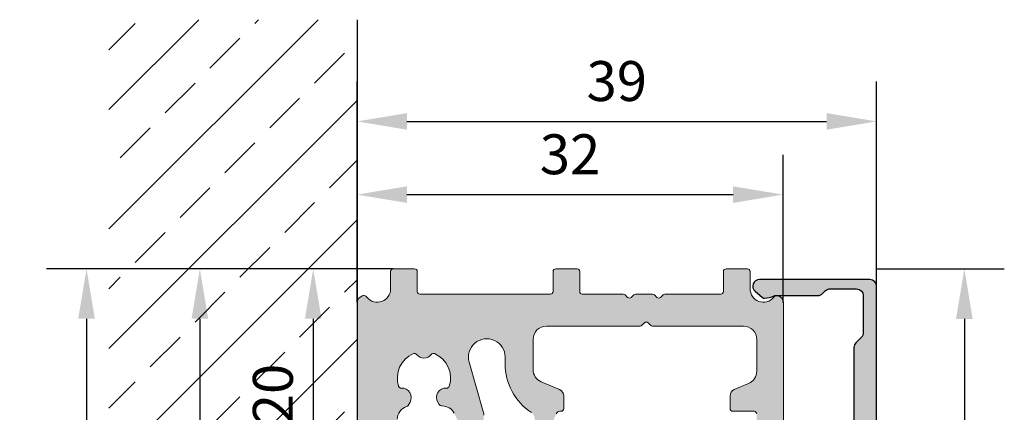
# Model space of a CAD drawing. Units: millimetres. Extents: x -856 to 449, y -19 to 245.
# Drawn here: x 234 to 308, y 212 to 242 of the extents above; entities that cross this region are included whole.
import ezdxf

# ---------------------------------------------------------------- set-up
doc = ezdxf.new("R2010")
doc.units = ezdxf.units.MM
doc.header["$PDMODE"] = 34
doc.header["$PDSIZE"] = -2
for name, color, linetype in [('GM_Aluminium', 1, 'Continuous'), ('GM_Bemassung', 7, 'Continuous'), ('GM_Profile', 42, 'Continuous'), ('GM_Schraffur', 8, 'Continuous')]:
    doc.layers.add(name, color=color, linetype=linetype)
doc.styles.add('Arial', font='arial.ttf', dxfattribs={"width": 0.8})
doc.dimstyles.new('3mm 3stellig', dxfattribs={"dimtxt": 2, "dimasz": 2.5, "dimexe": 2, "dimexo": 0, "dimgap": 1, "dimtad": 1, "dimdec": 3, "dimzin": 9, "dimdsep": 46, "dimtxsty": 'Arial', "dimcen": 0, "dimdle": 2, "dimclrd": 7, "dimclre": 7, "dimclrt": 7, "dimadec": 3, "dimazin": 2, "dimtfac": 1, "dimtdec": 3, "dimtmove": 1, "dimatfit": 3, "dimfxl": 1, "dimtolj": 1, "dimtzin": 0, "dimarcsym": 0})

# ---------------------------------------------------------------- blocks, each defined once
blk = doc.blocks.new('*D195')
at = {"layer": 'Defpoints', "color": 0, "transparency": 16777216}
for p in [(298.2943989751512, 223.1762857988889), (297.7943989751476, 112.3811713913365), (304.8922754749223, 112.3811713913365)]:
    blk.add_point(p, dxfattribs=at)
at = {"layer": 'GM_Bemassung', "color": 7, "lineweight": -2, "transparency": 16777216}
for p, q in [((298.2943989751512, 223.1762857988889), (307.8922754749222, 223.1762857988889)), ((304.8922754749222, 219.4262857988889), (304.8922754749223, 116.1311713913365)), ((297.7943989751476, 112.3811713913365), (307.8922754749223, 112.3811713913365))]:
    blk.add_line(p, q, dxfattribs=at)
at = {"layer": 'GM_Bemassung', "color": 7, "transparency": 16777216}
for points in [[(304.2672754749222, 219.4262857988889), (305.5172754749222, 219.4262857988889), (304.8922754749222, 223.1762857988889)], [(304.2672754749223, 116.1311713913365), (305.5172754749222, 116.1311713913365), (304.8922754749223, 112.3811713913365)]]:
    blk.add_solid(points, dxfattribs=at)
at = {"layer": 'GM_Bemassung', "color": 7, "transparency": 16777216, "insert": (301.8861363207613, 167.7787285951126), "char_height": 3, "attachment_point": 5, "rotation": 90, "style": 'Arial'}
blk.add_mtext('\\A1;111', dxfattribs=at)
blk = doc.blocks.new('*D196')
at = {"layer": 'Defpoints', "color": 0, "transparency": 16777216}
for p in [(291.2724840327355, 228.7628105546082), (259.2724840327355, 220.6479665049828), (291.2724840327355, 220.6479665049828)]:
    blk.add_point(p, dxfattribs=at)
at = {"layer": 'GM_Bemassung', "color": 7, "lineweight": -2, "transparency": 16777216}
for p, q in [((259.2724840327355, 220.6479665049828), (259.2724840327355, 231.7628105546082)), ((291.2724840327355, 220.6479665049828), (291.2724840327355, 231.7628105546082)), ((263.0224840327355, 228.7628105546082), (287.5224840327355, 228.7628105546082))]:
    blk.add_line(p, q, dxfattribs=at)
at = {"layer": 'GM_Bemassung', "color": 7, "transparency": 16777216}
for points in [[(263.0224840327355, 229.3878105546082), (263.0224840327355, 228.1378105546082), (259.2724840327355, 228.7628105546082)], [(287.5224840327355, 229.3878105546082), (287.5224840327355, 228.1378105546082), (291.2724840327355, 228.7628105546082)]]:
    blk.add_solid(points, dxfattribs=at)
at = {"layer": 'GM_Bemassung', "color": 7, "transparency": 16777216, "insert": (275.2724840327355, 231.7955527101335), "char_height": 3, "attachment_point": 5, "style": 'Arial'}
blk.add_mtext('\\A1;32', dxfattribs=at)
blk = doc.blocks.new('*D197')
at = {"layer": 'Defpoints', "color": 0, "transparency": 16777216}
for p in [(298.2943989751511, 234.2628105546082), (259.2724840327355, 221.8760913758924), (298.2943989751511, 221.881171391331)]:
    blk.add_point(p, dxfattribs=at)
at = {"layer": 'GM_Bemassung', "color": 7, "lineweight": -2, "transparency": 16777216}
for p, q in [((259.2724840327355, 221.8760913758924), (259.2724840327355, 237.2628105546082)), ((298.2943989751511, 221.881171391331), (298.2943989751511, 237.2628105546082)), ((263.0224840327355, 234.2628105546082), (294.5443989751511, 234.2628105546082))]:
    blk.add_line(p, q, dxfattribs=at)
at = {"layer": 'GM_Bemassung', "color": 7, "transparency": 16777216}
for points in [[(263.0224840327355, 234.8878105546082), (263.0224840327355, 233.6378105546082), (259.2724840327355, 234.2628105546082)], [(294.5443989751511, 234.8878105546082), (294.5443989751511, 233.6378105546082), (298.2943989751511, 234.2628105546082)]]:
    blk.add_solid(points, dxfattribs=at)
at = {"layer": 'GM_Bemassung', "color": 7, "transparency": 16777216, "insert": (278.7834415039433, 237.2955527101335), "char_height": 3, "attachment_point": 5, "style": 'Arial'}
blk.add_mtext('\\A1;39', dxfattribs=at)
blk = doc.blocks.new('*D160')
at = {"layer": 'Defpoints', "color": 0, "transparency": 16777216}
for p in [(252.560320586963, 223.180420911771), (247.4643762459167, 153.1804209116726), (270.6853205907793, 153.1804209116726)]:
    blk.add_point(p, dxfattribs=at)
at = {"layer": 'GM_Bemassung', "color": 7, "lineweight": -2, "transparency": 16777216}
for p, q in [((252.560320586963, 223.180420911771), (244.4643762459167, 223.180420911771)), ((247.4643762459167, 219.430420911771), (247.4643762459167, 156.9304209116727)), ((270.6853205907793, 153.1804209116726), (244.4643762459167, 153.1804209116726))]:
    blk.add_line(p, q, dxfattribs=at)
at = {"layer": 'GM_Bemassung', "color": 7, "transparency": 16777216}
for points in [[(246.8393762459167, 219.430420911771), (248.0893762459167, 219.430420911771), (247.4643762459167, 223.180420911771)], [(246.8393762459167, 156.9304209116727), (248.0893762459167, 156.9304209116727), (247.4643762459167, 153.1804209116726)]]:
    blk.add_solid(points, dxfattribs=at)
at = {"layer": 'GM_Bemassung', "color": 7, "transparency": 16777216, "insert": (244.4326572827516, 188.1804209117217), "char_height": 3, "attachment_point": 5, "rotation": 90, "style": 'Arial'}
blk.add_mtext('\\A1;70', dxfattribs=at)
blk = doc.blocks.new('*D167')
at = {"layer": 'Defpoints', "color": 0, "transparency": 16777216}
for p in [(261.9943989751519, 223.181365814322), (238.9497447157922, -5.4607e-12), (261.9943989751519, -5.457e-12)]:
    blk.add_point(p, dxfattribs=at)
at = {"layer": 'GM_Bemassung', "color": 7, "lineweight": -2, "transparency": 16777216}
for p, q in [((261.9943989751519, 223.181365814322), (235.9497447157922, 223.181365814322)), ((238.9497447157922, 219.431365814322), (238.9497447157922, 3.749999999994539)), ((261.9943989751519, -5.457e-12), (235.9497447157922, -5.4612e-12))]:
    blk.add_line(p, q, dxfattribs=at)
at = {"layer": 'GM_Bemassung', "color": 7, "transparency": 16777216}
for points in [[(238.3247447157922, 219.431365814322), (239.5747447157922, 219.431365814322), (238.9497447157922, 223.181365814322)], [(238.3247447157923, 3.749999999994539), (239.5747447157922, 3.74999999999454), (238.9497447157922, -5.4607e-12)]]:
    blk.add_solid(points, dxfattribs=at)
at = {"layer": 'GM_Bemassung', "color": 7, "transparency": 16777216, "insert": (235.8985850977255, 68.89753944061704), "char_height": 3, "attachment_point": 5, "rotation": 90, "style": 'Arial'}
blk.add_mtext('\\A1;KSH', dxfattribs=at)
blk = doc.blocks.new('*D181')
at = {"layer": 'Defpoints', "color": 0, "transparency": 16777216}
for p in [(261.0749521170839, 223.1794760092199), (255.9790077761394, 204.3798720836131), (259.2943989751512, 204.3798720836131)]:
    blk.add_point(p, dxfattribs=at)
at = {"layer": 'GM_Bemassung', "color": 7, "lineweight": -2, "transparency": 16777216}
for p, q in [((261.0749521170839, 223.1794760092199), (252.9790077761394, 223.1794760092199)), ((255.9790077761394, 219.4294760092199), (255.9790077761394, 208.1298720836131)), ((259.2943989751512, 204.3798720836131), (252.9790077761394, 204.3798720836131))]:
    blk.add_line(p, q, dxfattribs=at)
at = {"layer": 'GM_Bemassung', "color": 7, "transparency": 16777216}
for points in [[(255.3540077761394, 219.4294760092199), (256.6040077761394, 219.4294760092199), (255.9790077761394, 223.1794760092199)], [(255.3540077761394, 208.1298720836131), (256.6040077761394, 208.1298720836131), (255.9790077761394, 204.3798720836131)]]:
    blk.add_solid(points, dxfattribs=at)
at = {"layer": 'GM_Bemassung', "color": 7, "transparency": 16777216, "insert": (252.9472888129743, 213.7796740464164), "char_height": 3, "attachment_point": 5, "rotation": 90, "style": 'Arial'}
blk.add_mtext('\\A1;20', dxfattribs=at)

msp = doc.modelspace()

# ---------------------------------------------------------------- hatches: boundary and pattern name
at = {"layer": 'GM_Aluminium', "lineweight": 15, "transparency": 33554534}
h = msp.add_hatch(color=256, dxfattribs=at)
h.dxf.hatch_style = 1
edge = h.paths.add_edge_path()
edge.add_line((261.4943989751591, 201.0798720836064), (259.2943989751475, 201.0798720836119))
edge.add_line((259.2943989751475, 201.0798720836119), (259.2943989751511, 173.6813658143201))
edge.add_arc((259.7943989751511, 173.6813658143183), 0.5, 180, 330.0000000007155)
edge.add_line((260.2274116770459, 173.4313658143219), (261.1604243789334, 175.0473912181042))
edge.add_arc((260.2943989751293, 175.5473912181132), 1.000000000021563, 330.0000000001116, 359.9999999994789)
edge.add_line((261.2943989751511, 175.5473912181041), (261.2943989751584, 188.1321448108811))
edge.add_arc((262.2943989751693, 188.1321448108738), 1.000000000010913, 90.00000000125073, 180, ccw=False)
edge.add_line((262.2943989751548, 189.1321448108847), (265.2943989751475, 189.1321448109156))
edge.add_arc((265.2943989751366, 188.1321448109101), 1.000000000005456, 3.1258196031558327e-10, 89.99999999937472, ccw=False)
edge.add_line((266.2943989751438, 188.1321448109156), (266.2943989751475, 186.3321448109218))
edge.add_arc((270.1443989751569, 186.3321448109273), 3.850000000009458, 180, 298.486685486357)
edge.add_line((271.980673900307, 182.9482721183831), (275.2828762381578, 184.7402282295515))
edge.add_arc((275.0443989751402, 185.1796922156009), 0.5000000000106885, 298.4866854873, 359.9999999997915)
edge.add_line((275.5443989751511, 185.179692215599), (275.5443989751511, 185.282144749477))
edge.add_arc((273.2443989751482, 185.2821447494807), 2.30000000000291, 0, 176.715176125503)
edge.add_arc((270.7485064032262, 185.4253937264729), 0.1999999999956689, 318.9474398083137, 356.7151761246534, ccw=False)
edge.add_arc((269.9943989751519, 186.0821448109273), 1.200000000000753, 180.0000000003474, 318.94743980971646, ccw=False)
edge.add_line((268.7943989751511, 186.08214481092), (268.7943989751475, 191.1568966738887))
edge.add_arc((268.2943989751111, 191.156896673885), 0.5000000000363798, 0, 33.92311200177604)
edge.add_arc((272.1943989751562, 193.7798720836181), 4.200000000007707, 146.0768879968187, 213.9231120031813, ccw=False)
edge.add_arc((268.2943989751948, 196.4028474933311), 0.4999999999559602, 326.0768879943586, 360.0000000006253)
edge.add_line((268.7943989751511, 196.4028474933366), (268.7943989751511, 197.6813658143201))
edge.add_arc((268.0443989751511, 197.6813658143164), 0.75, 0, 152.9999999992919)
edge.add_line((267.3761440820126, 198.021858689126), (266.5629531300692, 196.4258815838766))
edge.add_arc((265.6719466058603, 196.8798720836348), 1.000000000026801, 270.00000000125067, 332.9999999995817, ccw=False)
edge.add_line((265.6719466058821, 195.8798720836093), (265.6223045942898, 195.879872083613))
edge.add_arc((265.6223045942861, 195.6798720836014), 0.2000000000116415, 89.99999999895779, 149.9999999970708)
edge.add_line((265.4490995135275, 195.7798720836163), (265.3372316558816, 195.5861112704369))
edge.add_arc((265.9434494385423, 195.2361112704384), 0.7000000000092936, 150.0000000005767, 273.9596740397128)
edge.add_arc((266.005598353724, 194.3382596611045), 0.2000000000197757, 18.072207202854884, 93.9596740356294, ccw=False)
edge.add_arc((264.2943989751511, 193.7798720836144), 1.99999999999908, -66.62521173412512, 18.0722071990607, ccw=False)
edge.add_arc((265.008538201575, 192.1275993563413), 0.1999999999976293, 217.487321423588, 293.3747882645769, ccw=False)
edge.add_arc((264.2943989751511, 191.5798720836137), 0.7000000000010143, 37.48732142438738, 142.5126785756126)
edge.add_arc((263.5802597487345, 192.1275993563322), 0.1999999999914897, 246.6252117334327, 322.51267857743176, ccw=False)
edge.add_arc((264.2943989751511, 193.7798720836144), 1.999999999999839, 161.9277928009394, 246.62521173412512, ccw=False)
edge.add_arc((262.5831995965636, 194.3382596611263), 0.1999999999996969, 86.04032595981579, 161.9277928017966, ccw=False)
edge.add_arc((262.6453485117636, 195.236111270442), 0.7000000000072794, 266.0403259599901, 389.9999999991654)
edge.add_line((263.2515662944243, 195.5861112704369), (263.1078270552389, 195.8350749357341))
edge.add_arc((262.9346219744839, 195.7350749357356), 0.1999999999976347, 29.99999999990983, 72.5535580783483)
edge.add_arc((263.2943989751548, 196.879872083613), 1.000000000003206, 180, 252.553558077604, ccw=False)
edge.add_line((262.2943989751511, 196.879872083613), (262.2943989751475, 200.2798720836127))
edge.add_line((262.2943989751475, 200.2798720836127), (261.4943989751591, 201.0798720836064))
edge = h.paths.add_edge_path()
edge.add_line((289.2943989751293, 211.4141866586633), (291.2943989751438, 211.4141866586651))
edge.add_line((291.2943989751438, 211.4141866586651), (291.2943989751511, 220.6530465204451))
edge.add_arc((290.7943989752094, 220.6530465204541), 0.4999999999417924, 0, 60.00000000441505)
edge.add_line((291.0443989751548, 221.0860592223107), (290.9260700275045, 221.1543764720846))
edge.add_arc((290.8260700275023, 220.9811713913241), 0.2000000000041796, 59.99999999996925, 102.9414028701293)
edge.add_arc((290.8708609147761, 220.786251468202), 0.4000000000371998, 102.9414028772805, 140.2553364722384)
edge.add_arc((289.7943989751475, 221.6813658143128), 0.9999999999930901, 179.9999999994789, 320.25533646940227, ccw=False)
edge.add_line((288.7943989751548, 221.6813658143219), (288.7943989751511, 222.9813658143248))
edge.add_arc((288.594398975154, 222.9813658143248), 0.1999999999970896, 0, 90.0000000010422)
edge.add_line((288.5943989751504, 223.1813658143219), (286.9943989751519, 223.1813658143219))
edge.add_arc((286.9943989751664, 222.9813658143084), 0.2000000000134605, 90.00000000416883, 179.9999999953101)
edge.add_line((286.7943989751511, 222.9813658143248), (286.7943989751511, 221.482144973852))
edge.add_arc((286.594398975154, 221.482144973852), 0.1999999999970896, -90.00000000104222, 0, ccw=False)
edge.add_line((286.5943989751504, 221.2821449738549), (282.3955845804885, 221.2821449738549))
edge.add_arc((282.3955845804994, 221.0821449738323), 0.2000000000225555, 90.00000000312663, 134.9999999985261)
edge.add_line((282.2541632242501, 221.2235663300889), (282.0713205117754, 221.0407236176179))
edge.add_arc((281.9298991555442, 221.1821449738618), 0.200000000000291, 225.0000000014739, 314.9999999974207, ccw=False)
edge.add_line((281.7884777993095, 221.0407236176197), (281.6056350868239, 221.2235663300889))
edge.add_arc((281.4642137305891, 221.0821449738596), 0.1999999999925737, 44.99999999889457, 90)
edge.add_line((281.4642137305891, 221.2821449738531), (280.1955845804878, 221.2821449738549))
edge.add_arc((280.1955845804987, 221.0821449738323), 0.2000000000225555, 90.00000000312663, 134.9999999985261)
edge.add_line((280.0541632242493, 221.2235663300889), (279.8713205117747, 221.0407236176179))
edge.add_arc((279.7298991555363, 221.1821449738545), 0.200000000000291, 225.0000000003685, 315.00000000036846, ccw=False)
edge.add_line((279.5884777992978, 221.0407236176161), (279.4056350868268, 221.2235663300889))
edge.add_arc((279.2642137306029, 221.0821449738905), 0.1999999999629906, 44.99999999484135, 90.00000000416883)
edge.add_line((279.2642137305884, 221.2821449738549), (276.1943989751526, 221.2821449738549))
edge.add_arc((276.1943989751526, 221.4821449738593), 0.2000000000043656, 180.0000000020844, 270, ccw=False)
edge.add_line((275.9943989751482, 221.482144973852), (275.9943989751519, 222.9813658143267))
edge.add_arc((275.794398975162, 222.9813658143303), 0.1999999999898136, 0, 90.00000000416883)
edge.add_line((275.7943989751511, 223.1813658143201), (274.1943989751526, 223.1813658143219))
edge.add_arc((274.1943989751526, 222.9813658143176), 0.2000000000043656, 90, 179.9999999979156)
edge.add_line((273.9943989751482, 222.9813658143248), (273.9943989751519, 221.4821449738502))
edge.add_arc((273.794398975162, 221.4821449738465), 0.1999999999898136, -90.00000000416878, 0, ccw=False)
edge.add_line((273.7943989751511, 221.2821449738567), (263.9943989751519, 221.2821449738549))
edge.add_arc((263.9943989751664, 221.4821449738683), 0.2000000000134605, 180.0000000046899, 269.9999999958312, ccw=False)
edge.add_line((263.7943989751511, 221.482144973852), (263.7943989751511, 222.9813658143248))
edge.add_arc((263.594398975154, 222.9813658143248), 0.1999999999970896, 0, 90)
edge.add_line((263.594398975154, 223.1813658143219), (261.9943989751519, 223.1813658143219))
edge.add_arc((261.9943989751664, 222.9813658143084), 0.2000000000134605, 90.00000000416883, 179.9999999953101)
edge.add_line((261.7943989751511, 222.9813658143248), (261.7943989751511, 221.6813658143201))
edge.add_arc((260.7943989751547, 221.6813658143201), 0.999999999996362, -140.25533646900158, 0, ccw=False)
edge.add_arc((259.7179370355552, 220.7862514682438), 0.3999999999900556, 39.74466352528569, 77.0585971254403)
edge.add_arc((259.7627279227999, 220.9811713913314), 0.199999999998307, 77.05859712940384, 120.0000000010729)
edge.add_line((259.6627279227978, 221.1543764720846), (259.5443989751511, 221.0860592223107))
edge.add_arc((259.7943989751438, 220.6530465204214), 0.4999999999938433, 119.9999999994446, 180.0000000010422)
edge.add_line((259.2943989751511, 220.6530465204123), (259.2943989751548, 207.6798720836159))
edge.add_line((259.2943989751548, 207.6798720836159), (261.4943989751482, 207.6798720836141))
edge.add_line((261.4943989751482, 207.6798720836141), (262.2943989751511, 208.4798720836152))
edge.add_line((262.2943989751511, 208.4798720836152), (262.2943989751511, 211.8798720836184))
edge.add_arc((263.2943989751293, 211.8798720836294), 0.9999999999781721, 107.4464419204611, 180, ccw=False)
edge.add_arc((262.9346219744803, 213.0246692314959), 0.2000000000041616, 287.4464419231716, 329.9999999992574)
edge.add_line((263.1078270552389, 212.9246692314918), (263.2515662944206, 213.1736328967963))
edge.add_arc((262.6453485117636, 213.5236328967931), 0.7000000000052335, 330.0000000005568, 453.9596740400202)
edge.add_arc((262.5831995965636, 214.4214845061106), 0.2000000000026341, 198.0722072011758, 273.9596740401481, ccw=False)
edge.add_arc((264.2943989751511, 214.9798720836116), 1.99999999999908, 113.37478826587491, 198.0722071990607, ccw=False)
edge.add_arc((263.5802597487272, 216.6321448108847), 0.1999999999976293, 37.487321423588014, 113.37478826457689, ccw=False)
edge.add_arc((264.2943989751511, 217.1798720836123), 0.7000000000010143, 217.4873214243874, 322.5126785756126)
edge.add_arc((265.0085382015677, 216.6321448108938), 0.1999999999914897, 66.6252117334326, 142.5126785774317, ccw=False)
edge.add_arc((264.2943989751511, 214.9798720836116), 1.999999999999839, -18.072207199060813, 66.62521173412512, ccw=False)
edge.add_arc((266.0055983537386, 214.4214845061106), 0.2000000000030826, 266.0403259598519, 341.9277927988242, ccw=False)
edge.add_arc((265.9434494385386, 213.5236328967912), 0.7000000000072794, 86.04032595999011, 209.9999999991654)
edge.add_line((265.337231655878, 213.1736328967963), (265.4490995135311, 212.9798720836116))
edge.add_arc((265.6223045942788, 213.0798720836028), 0.1999999999876956, 209.9999999991469, 270.0000000031266)
edge.add_line((265.6223045942898, 212.8798720836148), (265.6719466058821, 212.879872083613))
edge.add_arc((265.6719466058785, 211.8798720836057), 1.000000000007275, 27.000000000520117, 89.99999999979161, ccw=False)
edge.add_line((266.5629531300692, 212.3338625833567), (267.376144082009, 210.7378854780982))
edge.add_arc((268.0443989751511, 211.0783783529041), 0.7500000000013544, 207.0000000000563, 360)
edge.add_line((268.7943989751511, 211.0783783529041), (268.7943989751511, 212.1878375182132))
edge.add_arc((267.7943989753294, 212.1878375182169), 0.999999999821739, 0, 16.00000000236676)
edge.add_line((268.755660671086, 212.4634748740209), (267.6918115111476, 216.1735578004518))
edge.add_arc((269.0164148592994, 216.5533816984989), 1.377984115823849, -7.560174708487466e-11, 196.0000000001556, ccw=False)
edge.add_line((270.3943989751242, 216.5533816984971), (270.3943989751278, 216.0562115408975))
edge.add_arc((274.7943989751984, 216.0562115409102), 4.400000000070576, 180, 236.5419231715895)
edge.add_arc((272.0928982159821, 211.9681932375497), 0.4999999999979811, 12.999999999869203, 56.5419231719834, ccw=False)
edge.add_line((272.5800832483728, 212.08066876472), (272.8546509492335, 210.8913853925842))
edge.add_arc((273.2443989751482, 210.9813658143212), 0.4000000000005039, 192.9999999999004, 337.0000000000015)
edge.add_line((273.6126009165309, 210.8250733629247), (274.2380695627471, 212.2985851528647))
edge.add_arc((274.5142210187769, 212.1813658143274), 0.2999999999908125, 89.9999999993052, 157.0000000012174, ccw=False)
edge.add_line((274.5142210187805, 212.4813658143176), (274.5943989751249, 212.4813658143176))
edge.add_arc((274.5943989751286, 212.6813658143201), 0.2000000000025466, 269.9999999989578, 360.0000000005211)
edge.add_line((274.7943989751293, 212.6813658143219), (274.7943989751293, 213.6504230337232))
edge.add_arc((274.294398975122, 213.6504230337232), 0.500000000007276, 0, 66.99999999968473)
edge.add_line((274.4897645393721, 214.1106754604552), (273.1036678466407, 214.6990385993486))
edge.add_arc((273.4943989751337, 215.6195434528108), 1.000000000010464, 180.0000000003127, 247.0000000000278, ccw=False)
edge.add_line((272.4943989751264, 215.6195434528054), (272.49439897513, 217.8821449738498))
edge.add_arc((273.4943989751373, 217.8821449738498), 1.000000000007275, 90.00000000083378, 180, ccw=False)
edge.add_line((273.4943989751227, 218.8821449738571), (280.5287135501931, 218.8821449738534))
edge.add_arc((280.5287135502076, 219.0821449738141), 0.1999999999607098, 269.9999999958312, 315.0000000044217)
edge.add_line((280.6701349064279, 218.9407236176157), (280.8529776189098, 219.1235663300904))
edge.add_arc((280.9943989751446, 218.982144973852), 0.1999999999990048, 44.999999997789075, 134.999999999263, ccw=False)
edge.add_line((281.1358203313866, 219.1235663300831), (281.3186630438431, 218.9407236176194))
edge.add_arc((281.4600844000852, 219.0821449738542), 0.2000000000015772, 224.9999999985261, 270)
edge.add_line((281.4600844000852, 218.8821449738534), (288.2943989751256, 218.8821449738534))
edge.add_arc((288.2943989751147, 217.8821449738443), 1.000000000009094, 5.210836206970271e-10, 89.99999999937472, ccw=False)
edge.add_line((289.294398975122, 217.8821449738534), (289.2943989751293, 215.4922010079535))
edge.add_arc((288.2943989750966, 215.4922010079626), 1.000000000032741, -66.99999999802412, 0, ccw=False)
edge.add_line((288.6851301036222, 214.5716961544895), (287.5990334108865, 214.1106754604552))
edge.add_arc((287.7943989751329, 213.6504230337268), 0.5000000000027205, 113.0000000000944, 180.0000000004168)
edge.add_line((287.2943989751293, 213.6504230337232), (287.2943989751293, 212.6813658143219))
edge.add_arc((287.4943989751264, 212.6813658143219), 0.1999999999970896, 180, 270.0000000010422)
edge.add_line((287.4943989751301, 212.4813658143248), (289.0943989751322, 212.4813658143248))
edge.add_arc((289.0943989751322, 212.2813658143259), 0.1999999999989086, 5.210836206970271e-10, 90, ccw=False)
edge.add_line((289.2943989751293, 212.2813658143277), (289.2943989751293, 211.4141866586633))
edge = h.paths.add_edge_path()
edge.add_line((291.2943989751475, 196.4141866586651), (289.2943989751366, 196.4141866586669))
edge.add_line((289.2943989751366, 196.4141866586669), (289.2943989751402, 194.1313658143263))
edge.add_arc((289.0943989751431, 194.1313658143208), 0.1999999999970896, -90.00000000260547, 0, ccw=False)
edge.add_line((289.0943989751395, 193.9313658143237), (287.6943989751417, 193.9313658143219))
edge.add_arc((287.6943989751526, 194.131365814339), 0.2000000000170985, 180.0000000036477, 269.9999999968734, ccw=False)
edge.add_line((287.4943989751336, 194.1313658143263), (287.4943989751409, 196.5813658143179))
edge.add_arc((286.8943989751388, 196.5813658143179), 0.6000000000021828, 0, 180)
edge.add_line((286.2943989751366, 196.5813658143179), (286.2943989751439, 192.9313658143292))
edge.add_arc((286.7943989751438, 192.9313658143328), 0.5, 180, 269.9999999995831)
edge.add_line((286.7943989751438, 192.4313658143328), (289.0943989751431, 192.4313658143219))
edge.add_arc((289.0943989751286, 192.2313658143084), 0.2000000000134605, 4.689923116529826e-09, 89.9999999958311, ccw=False)
edge.add_line((289.2943989751438, 192.2313658143248), (289.2943989751511, 175.5473912181205))
edge.add_arc((290.2943989752275, 175.5473912181278), 1.000000000076397, 180, 209.9999999986303)
edge.add_line((289.4283735713689, 175.0473912181042), (290.36138627326, 173.4313658143219))
edge.add_arc((290.7943989751511, 173.6813658143237), 0.499999999999966, 210.0000000002429, 359.9999999997915)
edge.add_line((291.2943989751511, 173.6813658143219), (291.2943989751475, 196.4141866586651))
at = {"layer": 'GM_Profile', "lineweight": 15, "transparency": 33554534}
h = msp.add_hatch(color=256, dxfattribs=at)
h.dxf.hatch_style = 1
edge = h.paths.add_edge_path()
edge.add_line((296.394398975157, 146.2311713913332), (292.3443989751504, 146.2311713913368))
edge.add_arc((292.3443989751468, 146.031171391337), 0.1999999999998181, 89.99999999895779, 179.9999999997394)
edge.add_line((292.1443989751497, 146.0311713913379), (292.144398975146, 143.3311713913372))
edge.add_arc((292.3443989751468, 143.331171391339), 0.2000000000007276, 180.0000000005211, 270)
edge.add_line((292.3443989751468, 143.1311713913383), (293.2443989751482, 143.1311713913383))
edge.add_arc((293.2443989751482, 143.331171391339), 0.2000000000007276, 270, 360)
edge.add_line((293.4443989751489, 143.331171391339), (293.4443989751526, 144.231171391335))
edge.add_arc((293.6443989751497, 144.231171391335), 0.1999999999970896, 89.99999999895778, 180, ccw=False)
edge.add_line((293.6443989751533, 144.4311713913357), (296.3943989751642, 144.4311713913339))
edge.add_arc((296.3943989751642, 144.2311713913423), 0.1999999999916326, -5.210836206970271e-10, 90, ccw=False)
edge.add_line((296.594398975154, 144.2311713913404), (296.594398975154, 143.331171391339))
edge.add_arc((296.7943989751511, 143.3311713913381), 0.1999999999970896, 179.9999999997394, 270.0000000010422)
edge.add_arc((296.7943989751584, 142.9311713913384), 0.1999999999998181, 2.6062707547680475e-10, 90.00000000104222, ccw=False)
edge.add_line((296.9943989751555, 142.9311713913393), (296.9943989751555, 137.8311713913354))
edge.add_arc((296.7943989751548, 137.8311713913363), 0.2000000000007276, 270, 359.99999999973943, ccw=False)
edge.add_arc((296.7943989751548, 137.431171391333), 0.2000000000016371, 90, 179.9999999997394)
edge.add_line((296.594398975154, 137.4311713913339), (296.5943989751577, 136.5311713913361))
edge.add_arc((296.394398975157, 136.5311713913361), 0.2000000000007276, -90, 0, ccw=False)
edge.add_line((296.394398975157, 136.3311713913353), (293.6443989751497, 136.3311713913353))
edge.add_arc((293.6443989751533, 136.5311713913361), 0.2000000000007276, 180, 269.99999999895783, ccw=False)
edge.add_line((293.4443989751489, 136.5311713913361), (293.4443989751453, 137.4311713913339))
edge.add_arc((293.2443989751446, 137.4311713913357), 0.2000000000007276, 359.9999999994789, 449.9999999989578)
edge.add_line((293.2443989751482, 137.6311713913346), (292.3443989751504, 137.6311713913346))
edge.add_arc((292.3443989751504, 137.4311713913339), 0.2000000000007276, 90, 180)
edge.add_line((292.1443989751497, 137.4311713913339), (292.1443989751497, 134.731171391335))
edge.add_arc((292.3443989751504, 134.731171391335), 0.2000000000007276, 180, 270)
edge.add_line((292.3443989751504, 134.5311713913343), (296.3943989751606, 134.5311713913343))
edge.add_arc((296.394398975157, 134.3311713913372), 0.1999999999970896, -5.210836206970271e-10, 89.99999999895778, ccw=False)
edge.add_line((296.594398975154, 134.3311713913353), (296.594398975154, 113.7811713913324))
edge.add_arc((296.3943989751497, 113.7811713913343), 0.2000000000043656, 270, 359.9999999994789, ccw=False)
edge.add_line((296.3943989751497, 113.5811713913317), (290.4069467437221, 113.5811713913317))
edge.add_arc((290.4069467437221, 113.8811713913364), 0.3000000000047294, 215.0000000001534, 270, ccw=False)
edge.add_line((290.1612011304314, 113.7090984604274), (289.6401445884621, 114.4532443222397))
edge.add_arc((289.3943989751751, 114.2811713913352), 0.2999999999997836, 34.99999999984048, 180.0000000001737)
edge.add_line((289.0943989751759, 114.2811713913343), (289.0943989751759, 112.8811713913364))
edge.add_arc((289.5943989751759, 112.8811713913364), 0.5, 180, 270)
edge.add_line((289.5943989751759, 112.3811713913364), (297.7943989751475, 112.3811713913364))
edge.add_arc((297.7943989751438, 112.8811713913383), 0.500000000001819, 270.0000000004169, 360.0000000002085)
edge.add_line((298.2943989751475, 112.8811713913401), (298.2943989751475, 221.881171391331))
edge.add_arc((297.7943989751475, 221.881171391331), 0.5, 0, 90)
edge.add_line((297.7943989751475, 222.381171391331), (289.4913753709334, 222.381171391331))
edge.add_arc((289.4913753709334, 221.884194995554), 0.4969763957769829, 90, 230.0000000001364)
edge.add_line((289.1719251014219, 221.5034889892067), (289.7378772084557, 221.0285987849202))
edge.add_arc((289.8664347303893, 221.1818076735435), 0.1999999999972315, 230.000000000742, 271.6159090867663)
edge.add_arc((289.8213160178893, 222.7811713913397), 1.800000000004621, 271.6159090858207, 295.8419327632811)
edge.add_arc((290.6930958065968, 220.9811713913332), 0.2000000000009712, 89.99999999791561, 115.8419327611594, ccw=False)
edge.add_line((290.6930958066041, 221.1811713913339), (293.8872921939619, 221.1811713913339))
edge.add_arc((293.8872921939656, 221.6811713913303), 0.4999999999963621, 269.9999999995831, 314.9999999997052)
edge.add_line((294.2408455845543, 221.3276180007379), (294.4479523657428, 221.5347247819227))
edge.add_arc((294.8015057563425, 221.1811713913339), 0.5000000000013706, 90.00000000083378, 135.0000000008843, ccw=False)
edge.add_line((294.8015057563353, 221.6811713913339), (296.7943989751475, 221.6811713913339))
edge.add_arc((296.7943989751475, 221.1811713913339), 0.5, 0, 90, ccw=False)
edge.add_line((297.2943989751475, 221.1811713913339), (297.2943989751475, 218.3882781725188))
edge.add_arc((296.7943989751548, 218.3882781725178), 0.4999999999927241, -44.999999999926274, 1.0419398677186109e-10, ccw=False)
edge.add_line((297.1479523657436, 218.03472478193), (296.7408455845543, 217.6276180007408))
edge.add_arc((297.0943989751504, 217.2740646101492), 0.5000000000007275, 135.0000000003685, 180.0000000005211)
edge.add_line((296.5943989751504, 217.2740646101447), (296.5943989751468, 208.3787285951185))
edge.add_arc((296.3943989751497, 208.3787285951175), 0.1999999999970896, -90, 2.6062707547680475e-10, ccw=False)
edge.add_line((296.3943989751497, 208.1787285951195), (295.6943989751599, 208.1787285951177))
edge.add_arc((295.6943989751562, 208.3787285951203), 0.2000000000025466, 180.0000000005211, 270.0000000010422, ccw=False)
edge.add_line((295.4943989751555, 208.3787285951185), (295.4943989751555, 209.1787285951177))
edge.add_arc((294.9943989751555, 209.1787285951177), 0.5, 0, 90)
edge.add_line((294.9943989751555, 209.6787285951177), (294.4943989751555, 209.6787285951177))
edge.add_arc((294.4943989751555, 209.4787285951197), 0.1999999999979991, 90, 180.0000000002605)
edge.add_line((294.2943989751584, 209.4787285951188), (294.2943989751584, 204.8787285951184))
edge.add_arc((294.4943989751555, 204.8787285951166), 0.1999999999970896, 179.9999999994789, 270)
edge.add_line((294.4943989751555, 204.6787285951177), (294.9943989751555, 204.6787285951177))
edge.add_arc((294.9943989751555, 205.1787285951177), 0.5, 270, 360)
edge.add_line((295.4943989751555, 205.1787285951177), (295.4943989751555, 205.9787285951188))
edge.add_arc((295.6943989751562, 205.9787285951161), 0.2000000000007276, 89.99999999895778, 179.9999999992184, ccw=False)
edge.add_line((295.6943989751599, 206.1787285951177), (296.394398975146, 206.1787285951177))
edge.add_arc((296.3943989751497, 205.9787285951179), 0.1999999999998181, 2.6062707547680475e-10, 90.00000000104222, ccw=False)
edge.add_line((296.5943989751468, 205.9787285951188), (296.5943989751468, 197.8787285951093))
edge.add_arc((296.3943989751497, 197.8787285951084), 0.1999999999970896, -90, 2.6062707547680475e-10, ccw=False)
edge.add_line((296.3943989751497, 197.6787285951104), (295.6943989751599, 197.6787285951104))
edge.add_arc((295.6943989751599, 197.8787285951102), 0.1999999999998181, 180.0000000002606, 270, ccw=False)
edge.add_line((295.4943989751591, 197.8787285951093), (295.4943989751591, 198.6787285951104))
edge.add_arc((294.9943989751591, 198.6787285951104), 0.5, 0, 90)
edge.add_line((294.9943989751591, 199.1787285951104), (294.4943989751555, 199.1787285951104))
edge.add_arc((294.4943989751555, 198.9787285951115), 0.1999999999989086, 90, 180.0000000005211)
edge.add_line((294.2943989751584, 198.9787285951097), (294.2943989751584, 194.3787285951093))
edge.add_arc((294.4943989751555, 194.3787285951075), 0.1999999999970896, 179.9999999994789, 270)
edge.add_line((294.4943989751555, 194.1787285951086), (294.9943989751555, 194.1787285951086))
edge.add_arc((294.9943989751555, 194.6787285951086), 0.5, 270, 360)
edge.add_line((295.4943989751555, 194.6787285951086), (295.4943989751555, 195.4787285951097))
edge.add_arc((295.6943989751562, 195.478728595107), 0.2000000000007276, 89.99999999895778, 179.9999999992184, ccw=False)
edge.add_line((295.6943989751599, 195.6787285951086), (296.3943989751497, 195.6787285951086))
edge.add_arc((296.3943989751497, 195.4787285951088), 0.1999999999998181, 2.6062707547680475e-10, 90, ccw=False)
edge.add_line((296.5943989751504, 195.4787285951097), (296.5943989751504, 187.3787285951093))
edge.add_arc((296.3943989751497, 187.3787285951102), 0.2000000000007276, 270, 359.99999999973943, ccw=False)
edge.add_line((296.3943989751497, 187.1787285951104), (295.6943989751599, 187.1787285951104))
edge.add_arc((295.6943989751599, 187.3787285951102), 0.1999999999998181, 180.0000000002606, 270, ccw=False)
edge.add_line((295.4943989751591, 187.3787285951093), (295.4943989751591, 188.1787285951104))
edge.add_arc((294.9943989751555, 188.1787285951086), 0.500000000003638, 2.084408e-10, 90)
edge.add_line((294.9943989751555, 188.6787285951104), (294.4943989751555, 188.6787285951104))
edge.add_arc((294.4943989751555, 188.4787285951115), 0.1999999999989086, 90, 180.0000000005211)
edge.add_line((294.2943989751584, 188.4787285951097), (294.2943989751584, 183.8787285951093))
edge.add_arc((294.4943989751555, 183.8787285951075), 0.1999999999970896, 179.9999999994789, 270)
edge.add_line((294.4943989751555, 183.6787285951086), (294.9943989751591, 183.6787285951086))
edge.add_arc((294.9943989751591, 184.1787285951086), 0.5, 270, 360)
edge.add_line((295.4943989751591, 184.1787285951086), (295.4943989751591, 184.9787285951097))
edge.add_arc((295.6943989751599, 184.9787285951097), 0.2000000000007276, 90, 180, ccw=False)
edge.add_line((295.6943989751599, 185.1787285951104), (296.3943989751497, 185.1787285951086))
edge.add_arc((296.3943989751533, 184.978728595107), 0.2000000000016371, 7.815970093361102e-10, 90.00000000104222, ccw=False)
edge.add_line((296.594398975154, 184.9787285951097), (296.594398975154, 177.3811713913328))
edge.add_arc((296.3943989751497, 177.3811713913346), 0.2000000000043656, 270, 359.9999999994789, ccw=False)
edge.add_line((296.3943989751497, 177.1811713913321), (294.0943989751541, 177.1811713913321))
edge.add_arc((294.0943989751541, 176.6811713913321), 0.5, 90, 180)
edge.add_line((293.594398975154, 176.6811713913321), (293.594398975154, 173.3811713913328))
edge.add_arc((293.3943989751533, 173.3811713913355), 0.2000000000007276, 269.99999999895783, 359.99999999921835, ccw=False)
edge.add_line((293.3943989751497, 173.1811713913339), (292.4943989751555, 173.1811713913339))
edge.add_arc((292.4943989751555, 173.3811713913319), 0.1999999999979991, 179.9999999997395, 270, ccw=False)
edge.add_line((292.2943989751584, 173.3811713913328), (292.2943989751584, 173.6811713913339))
edge.add_arc((291.7943989751584, 173.6811713913348), 0.5, 359.9999999998958, 450)
edge.add_line((291.7943989751584, 174.1811713913339), (291.594398975154, 174.1811713913321))
edge.add_arc((291.594398975154, 173.8811713913301), 0.3000000000020009, 90, 179.9999999998263)
edge.add_line((291.2943989751511, 173.881171391331), (291.2943989751511, 173.4811713913332))
edge.add_arc((290.9943989751519, 173.4811713913304), 0.2999999999992724, -89.99999999930509, 5.210836206970271e-10, ccw=False)
edge.add_line((290.9943989751555, 173.1811713913321), (290.5505690903192, 173.1811713913339))
edge.add_arc((290.5505690903155, 173.4811713913341), 0.3000000000001819, 215.0000000005236, 270.0000000006948, ccw=False)
edge.add_line((290.3048234770322, 173.3090984604278), (289.6401445884403, 174.2583582902971))
edge.add_arc((289.3943989751533, 174.0862853593917), 0.3000000000003052, 34.99999999998277, 180)
edge.add_line((289.0943989751504, 174.0862853593917), (289.094398975154, 173.1811713913303))
edge.add_arc((290.094398975154, 173.1811713913321), 1, 180.0000000001042, 270)
edge.add_line((290.094398975154, 172.1811713913321), (294.0943989751541, 172.1811713913321))
edge.add_arc((294.0943989751541, 172.6811713913321), 0.5, 270, 360)
edge.add_line((294.594398975154, 172.6811713913321), (294.594398975154, 175.9811713913332))
edge.add_arc((294.7943989751511, 175.9811713913341), 0.1999999999970896, 90, 180.0000000002606, ccw=False)
edge.add_line((294.7943989751511, 176.1811713913321), (296.3943989751497, 176.1811713913321))
edge.add_arc((296.3943989751533, 175.9811713913304), 0.2000000000016371, 7.815970093361102e-10, 90.00000000104222, ccw=False)
edge.add_line((296.594398975154, 175.9811713913332), (296.594398975154, 146.4311713913339))
edge.add_arc((296.394398975157, 146.4311713913321), 0.1999999999970896, -90, 5.210836206970271e-10, ccw=False)
at = {"layer": 'GM_Schraffur', "linetype": 'Continuous', "lineweight": 30}
h = msp.add_hatch(dxfattribs=at)
h.set_pattern_fill('ANSI33', color=256, style=0)
h.set_pattern_definition([(45, (-30542.83350230642, -11043.18776204126), (-4.490128060534576, 4.490128060534576), []), (45, (-30538.34337230642, -11043.18776204126), (-4.490128060534576, 4.490128060534576), [3.174999999999999, -1.587499999999999])])
h.paths.add_polyline_path([(259.2943989751511, 241.9074411821693), (240.6333964259756, 241.9074411821693), (240.6333964259756, 112.3811713913364), (259.2943989751511, 112.3811713913364)])
h.paths.add_polyline_path([(247.5452084423523, 185.56657370844), (247.5452084423523, 190.7959052227652), (241.3630802022417, 190.7959052227652), (241.3630802022417, 185.56657370844)], flags=24)
h.paths.add_polyline_path([(256.059839972575, 211.1961133369951), (256.059839972575, 216.4254448513202), (249.8777117324644, 216.4254448513202), (249.8777117324644, 211.1961133369951)], flags=24)

# ---------------------------------------------------------------- linework, layer by layer
at = {"layer": 'GM_Aluminium', "lineweight": 15, "transparency": 33554534}
for points in [[(291.2943989751511, 173.6813658143219), (291.2943989751511, 220.6530465204123, 0.2679491924311126), (291.0443989751511, 221.0860592223107), (290.9260700275045, 221.1543764720846, 0.1895910507599837), (290.781279140283, 221.1760913144317, 0.1642667818649142), (290.5633003605653, 221.0419984242399, -0.701869191055919), (288.7943989751511, 221.6813658143219), (288.7943989751511, 222.9813658143248, 0.4142135623730951), (288.5943989751504, 223.1813658143219), (286.9943989751519, 223.1813658143219, 0.4142135623730951), (286.7943989751511, 222.9813658143248), (286.7943989751511, 221.482144973852, -0.4142135623730951), (286.5943989751504, 221.2821449738549), (282.3955845804885, 221.2821449738549, 0.1989123673796912), (282.2541632242501, 221.2235663300889), (282.0713205117754, 221.0407236176179, -0.4142135623730951), (281.7884777993022, 221.0407236176179), (281.6056350868239, 221.2235663300889, 0.1989123673796571), (281.4642137305891, 221.2821449738549), (280.1955845804878, 221.2821449738549, 0.1989123673796625), (280.0541632242493, 221.2235663300889), (279.8713205117747, 221.0407236176179, -0.4142135623730951), (279.5884777993015, 221.0407236176179), (279.4056350868268, 221.2235663300889, 0.1989123673796796), (279.2642137305884, 221.2821449738549), (276.1943989751526, 221.2821449738549, -0.4142135623730951), (275.9943989751519, 221.482144973852), (275.9943989751519, 222.9813658143248, 0.4142135623730951), (275.7943989751511, 223.1813658143219), (274.1943989751526, 223.1813658143219, 0.4142135623730951), (273.9943989751519, 222.9813658143248), (273.9943989751519, 221.482144973852, -0.4142135623730951), (273.7943989751511, 221.2821449738549), (263.9943989751519, 221.2821449738549, -0.4142135623730951), (263.7943989751511, 221.482144973852), (263.7943989751511, 222.9813658143248, 0.4142135623730951), (263.594398975154, 223.1813658143219), (261.9943989751519, 223.1813658143219, 0.4142135623730951), (261.7943989751511, 222.9813658143248), (261.7943989751511, 221.6813658143219, -0.7018691910559082), (260.0254975897406, 221.0419984242399, 0.1642667818649173), (259.8075188100192, 221.1760913144317, 0.1895910507599838), (259.6627279227978, 221.1543764720846), (259.5443989751511, 221.0860592223107, 0.2679491924311126), (259.2943989751511, 220.6530465204123), (259.2943989751511, 173.6813658143219, 0.7673269879789582)], [(274.2380695627471, 212.2985851528647, -0.3009658391327229), (274.5142210187805, 212.4813658143176), (274.5943989751249, 212.4813658143176, 0.414213562375759), (274.7943989751257, 212.6813658143219), (274.7943989751293, 213.6504230337232, 0.300965839132903), (274.4897645393721, 214.1106754604552), (273.1036678466407, 214.6990385993486, -0.3009658391328979), (272.4943989751264, 215.6195434528054), (272.49439897513, 217.8821449738534, -0.4142135623729286), (273.49439897513, 218.8821449738534), (280.5287135501931, 218.8821449738534, 0.1989123673756471), (280.6701349064279, 218.9407236176121), (280.8529776189098, 219.1235663300904, -0.4142135623775687), (281.1358203313866, 219.1235663300831), (281.3186630438431, 218.9407236176194, 0.1989123673876727), (281.4600844000852, 218.8821449738534), (288.2943989751256, 218.8821449738534, -0.4142135623729286), (289.2943989751257, 217.8821449738534), (289.2943989751293, 215.492201007939, -0.3009658391328979), (288.6851301036186, 214.5716961544895), (287.5990334108865, 214.1106754604552, 0.3009658391329031), (287.2943989751293, 213.6504230337232), (287.2943989751293, 212.6813658143219, 0.4142135623729287), (287.4943989751301, 212.4813658143248), (289.0943989751322, 212.4813658143248, -0.4142135623729286), (289.2943989751293, 212.2813658143277)], [(268.7943989751511, 212.1878375182059, 0.0699268119435085), (268.755660671086, 212.4634748740209), (267.6918115111476, 216.1735578004518, -1.150368407221095), (270.3943989751278, 216.5533816984971), (270.3943989751278, 216.0562115408757, 0.251841068225163), (272.3685615587529, 212.3853379623761, -0.1923068550303421)], [(262.2943989751511, 211.879872083613, -0.3275921470986401), (262.9945848079296, 212.8338697068466, 0.1878384901802909), (263.1078270552389, 212.9246692314918), (263.2515662944206, 213.1736328967963, 0.6006211634345388), (262.5970104666085, 214.2219619262614, -0.3437784716600583), (262.3930663322753, 214.3594414419349, -0.3873595935951039), (263.5009109457969, 216.8157306694702, -0.3437784716601061), (263.7389573546025, 216.753861982601, 0.4932829821419446), (264.8498405956998, 216.753861982601, -0.3437784716600673), (265.0878870045053, 216.8157306694702, -0.3873595935950675), (266.1957316180269, 214.3594414419349, -0.343778471660295), (265.9917874836938, 214.2219619262614, 0.6006211634348143), (265.3372316558816, 213.1736328967963), (265.4490995135311, 212.9798720836116, 0.2679491924310906), (265.6223045942898, 212.879872083613), (265.6719466058821, 212.879872083613, -0.2820291683021368), (266.5629531300729, 212.3338625833567)]]:
    msp.add_lwpolyline(points, format="xyb", dxfattribs=at)
at = {"layer": 'GM_Profile', "ltscale": 5}
msp.add_lwpolyline([(298.2943989751475, 112.8811713913401), (298.2943989751475, 221.881171391331, 0.4142135623730951), (297.7943989751475, 222.381171391331), (289.4913753709334, 222.381171391331, 0.7002075382105098), (289.1719251014219, 221.5034889892067), (289.7378772084557, 221.0285987849202, 0.1836061002683565), (289.8720745694554, 220.9818872088217, 0.1061014479066009), (290.6059178277319, 221.1611713913371, -0.1132370114593791), (290.6930958066041, 221.1811713913339), (293.8872921939619, 221.1811713913339, 0.1989123673802277), (294.2408455845543, 221.3276180007379), (294.4479523657428, 221.5347247819227, -0.1989123673801815), (294.8015057563353, 221.6811713913339), (296.7943989751475, 221.6811713913339, -0.4142135623730951), (297.2943989751475, 221.1811713913339), (297.2943989751475, 218.3882781725188, -0.1989123673794622), (297.1479523657436, 218.03472478193), (296.7408455845543, 217.6276180007408, 0.1989123673797755), (296.5943989751504, 217.2740646101447), (296.5943989751468, 208.3787285951185, -0.4142135623730951)], format="xyb", dxfattribs=at)
at = {"layer": 'GM_Schraffur', "linetype": 'Continuous', "lineweight": 30}
msp.add_line((259.2943989751511, 112.3811713913364), (259.2943989751511, 241.9074411821693), dxfattribs=at)

# ---------------------------------------------------------------- dimensions: what is measured, and where the dimension line sits
at = {"layer": 'GM_Bemassung'}
dim = msp.add_linear_dim(base=(298.2943989751511, 234.2628105546082), p1=(259.2724840327355, 221.8760913758924), p2=(298.2943989751511, 221.881171391331), dimstyle='3mm 3stellig', override={"dimdec": 0}, dxfattribs=at)
dim.commit()
dim.dimension.update_dxf_attribs({"geometry": '*D197', "text_midpoint": (278.7834415039433, 237.2955527101335)})
dim = msp.add_linear_dim(base=(291.2724840327355, 228.7628105546082), p1=(259.2724840327355, 220.6479665049828), p2=(291.2724840327355, 220.6479665049828), dimstyle='3mm 3stellig', dxfattribs=at)
dim.commit()
dim.dimension.update_dxf_attribs({"geometry": '*D196', "text_midpoint": (275.2724840327355, 231.7955527101335)})
dim = msp.add_linear_dim(base=(238.9497447157922, -5.4607e-12), p1=(261.9943989751519, 223.1813658143219), p2=(261.9943989751519, -5.457e-12), angle=90, text='KSH', dimstyle='3mm 3stellig', dxfattribs=at)
dim.commit()
dim.dimension.update_dxf_attribs({"geometry": '*D167', "text_midpoint": (238.9497447157337, 68.89753944061704), "dimtype": 160})
for base, p1, p2, text, picture, middle in [((247.4643762459167, 153.1804209116726), (252.5603205869629, 223.1804209117708), (270.6853205907791, 153.1804209116726), '70', '*D160', (244.4326572827516, 188.1804209117217)), ((255.9790077761394, 204.3798720836131), (261.0749521170837, 223.1794760092198), (259.2943989751511, 204.379872083613), '20', '*D181', (252.9472888129743, 213.7796740464164))]:
    dim = msp.add_linear_dim(base=base, p1=p1, p2=p2, angle=90, text=text, dimstyle='3mm 3stellig', dxfattribs=at)
    dim.commit()
    dim.dimension.update_dxf_attribs({"geometry": picture, "text_midpoint": middle})
dim = msp.add_linear_dim(base=(304.8922754749223, 112.3811713913365), p1=(298.2943989751511, 223.1762857988888), p2=(297.7943989751475, 112.3811713913364), angle=90, dimstyle='3mm 3stellig', override={"dimdec": 0}, dxfattribs=at)
dim.commit()
dim.dimension.update_dxf_attribs({"geometry": '*D195', "text_midpoint": (301.8861363207613, 167.7787285951126)})

doc.saveas('drawing.dxf')
